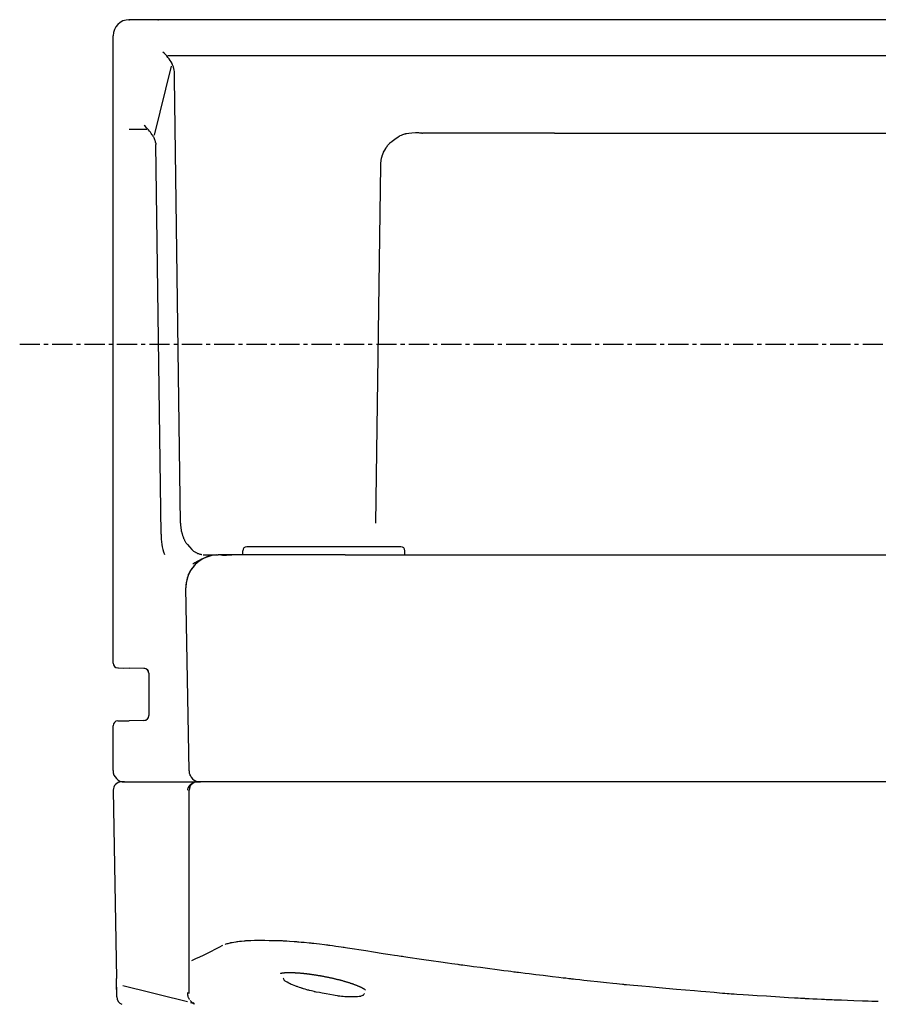
# Model space of a CAD drawing. Extents: x -927 to -291, y -1966 to -1490.
# Drawn here: x -633 to -580, y -1749 to -1689 of the extents above; entities that cross this region are included whole.
import ezdxf

# ---------------------------------------------------------------- set-up
doc = ezdxf.new("R2010")
doc.units = 0
doc.header["$MEASUREMENT"] = 0
doc.linetypes.add('DOT_CENTER', pattern=[2, 1.25, -0.25, 0.25, -0.25])
doc.layers.get('0').update_dxf_attribs({"linetype": 'CONTINUOUS'})
doc.layers.add('MO_001_VIEW_CV', color=7, linetype='CONTINUOUS')

# ---------------------------------------------------------------- blocks, each defined once
blk = doc.blocks.new('95536731')
at = {"color": 2}
for p in [(-626.052, -1688.721), (-624.262, -1688.721)]:
    blk.add_point(p, dxfattribs=at)
at = {"layer": 'MO_001_VIEW_CV', "color": 2, "linetype": 'CONTINUOUS'}
for p, q in [((-522.052, -1688.721), (-626.052, -1688.721)), ((-627.052, -1695.912), (-627.052, -1689.721)), ((-623.667, -1690.939), (-524.437, -1690.939)), ((-624.503, -1695.833), (-623.439, -1691.577)), ((-623.4, -1691.45), (-623.412, -1691.421)), ((-623.377, -1691.503), (-623.4, -1691.45)), ((-623.355, -1691.556), (-623.377, -1691.503)), ((-623.343, -1691.586), (-623.355, -1691.556)), ((-623.329, -1691.63), (-623.343, -1691.586)), ((-623.315, -1691.675), (-623.329, -1691.63)), ((-623.304, -1691.728), (-623.315, -1691.675)), ((-623.286, -1691.824), (-623.304, -1691.728)), ((-623.27, -1691.92), (-623.286, -1691.824)), ((-623.261, -1691.974), (-623.27, -1691.92)), ((-623.258, -1692.02), (-623.261, -1691.974)), ((-623.261, -1692.325), (-623.26, -1692.279)), ((-622.894, -1719.757), (-623.261, -1692.327)), ((-623.26, -1692.279), (-623.257, -1692.195)), ((-623.255, -1692.065), (-623.258, -1692.02)), ((-623.257, -1692.195), (-623.256, -1692.111)), ((-623.256, -1692.111), (-623.255, -1692.065)), ((-624.977, -1695.49), (-626.052, -1695.49)), ((-627.052, -1728.388), (-627.052, -1695.912)), ((-624.643, -1695.817), (-624.624, -1695.846)), ((-624.624, -1695.846), (-624.592, -1695.897)), ((-624.592, -1695.897), (-624.56, -1695.949)), ((-624.56, -1695.949), (-624.543, -1695.979)), ((-624.543, -1695.979), (-624.516, -1696.039)), ((-624.516, -1696.039), (-624.489, -1696.099)), ((-624.489, -1696.099), (-624.473, -1696.156)), ((-624.473, -1696.156), (-624.445, -1696.258)), ((-609.827, -1696.205), (-609.671, -1696.092)), ((-609.671, -1696.092), (-609.47, -1695.95)), ((-609.47, -1695.95), (-609.397, -1695.9)), ((-609.397, -1695.9), (-609.358, -1695.876)), ((-609.358, -1695.876), (-609.337, -1695.867)), ((-609.337, -1695.867), (-609.27, -1695.842)), ((-609.27, -1695.842), (-609.181, -1695.809)), ((-609.181, -1695.809), (-609.065, -1695.766)), ((-609.065, -1695.766), (-609.023, -1695.752)), ((-609.023, -1695.752), (-609.002, -1695.744)), ((-609.002, -1695.744), (-608.958, -1695.737)), ((-608.958, -1695.737), (-608.818, -1695.721)), ((-608.818, -1695.721), (-608.632, -1695.703)), ((-608.632, -1695.703), (-608.392, -1695.682)), ((-608.392, -1695.682), (-608.306, -1695.676)), ((-608.306, -1695.676), (-608.263, -1695.675)), ((-608.263, -1695.675), (-608.203, -1695.682)), ((-608.203, -1695.682), (-608.144, -1695.69)), ((-608.144, -1695.69), (-608.115, -1695.694)), ((-608.115, -1695.694), (-608.087, -1695.698)), ((-608.087, -1695.698), (-608.06, -1695.703)), ((-608.06, -1695.703), (-608.034, -1695.707)), ((-608.034, -1695.707), (-608.011, -1695.711)), ((-608.011, -1695.711), (-607.988, -1695.715)), ((-607.988, -1695.715), (-607.977, -1695.717)), ((-607.977, -1695.717), (-607.967, -1695.719)), ((-607.967, -1695.719), (-607.962, -1695.72)), ((-607.962, -1695.72), (-607.958, -1695.721)), ((-607.958, -1695.721), (-607.957, -1695.721)), ((-607.957, -1695.721), (-607.955, -1695.721)), ((-604.977, -1695.721), (-607.955, -1695.721)), ((-599.822, -1695.721), (-604.977, -1695.721)), ((-599.822, -1695.721), (-548.282, -1695.721)), ((-624.445, -1696.258), (-624.419, -1696.361)), ((-624.419, -1696.361), (-624.405, -1696.419)), ((-624.083, -1720.438), (-624.405, -1696.421)), ((-610.333, -1696.837), (-610.29, -1696.758)), ((-610.29, -1696.758), (-610.234, -1696.656)), ((-610.234, -1696.656), (-610.214, -1696.621)), ((-610.214, -1696.621), (-610.204, -1696.603)), ((-610.204, -1696.603), (-610.186, -1696.578)), ((-610.186, -1696.578), (-610.153, -1696.533)), ((-610.153, -1696.533), (-610.12, -1696.487)), ((-610.12, -1696.487), (-610.101, -1696.463)), ((-610.101, -1696.463), (-610.08, -1696.438)), ((-610.08, -1696.438), (-610.04, -1696.392)), ((-610.04, -1696.392), (-609.999, -1696.346)), ((-609.999, -1696.346), (-609.977, -1696.321)), ((-609.977, -1696.321), (-609.942, -1696.292)), ((-609.942, -1696.292), (-609.827, -1696.205)), ((-610.514, -1697.401), (-610.505, -1697.338)), ((-610.505, -1697.338), (-610.5, -1697.303)), ((-610.5, -1697.303), (-610.491, -1697.268)), ((-610.491, -1697.268), (-610.474, -1697.203)), ((-610.474, -1697.203), (-610.457, -1697.139)), ((-610.457, -1697.139), (-610.447, -1697.103)), ((-610.447, -1697.103), (-610.435, -1697.07)), ((-610.435, -1697.07), (-610.412, -1697.009)), ((-610.412, -1697.009), (-610.388, -1696.949)), ((-610.388, -1696.949), (-610.375, -1696.916)), ((-610.375, -1696.916), (-610.365, -1696.897)), ((-610.365, -1696.897), (-610.333, -1696.837)), ((-610.838, -1719.764), (-610.543, -1697.707)), ((-610.542, -1697.694), (-610.54, -1697.66)), ((-610.54, -1697.66), (-610.535, -1697.596)), ((-610.535, -1697.596), (-610.53, -1697.533)), ((-610.53, -1697.533), (-610.528, -1697.498)), ((-610.528, -1697.498), (-610.523, -1697.464)), ((-610.523, -1697.464), (-610.514, -1697.401)), ((-622.894, -1719.759), (-622.89, -1719.814)), ((-622.89, -1719.814), (-622.883, -1719.911)), ((-622.883, -1719.911), (-622.876, -1720.008)), ((-622.876, -1720.008), (-622.871, -1720.062)), ((-622.871, -1720.062), (-622.867, -1720.089)), ((-622.867, -1720.089), (-622.86, -1720.138)), ((-622.86, -1720.138), (-622.852, -1720.187)), ((-622.852, -1720.187), (-622.848, -1720.215)), ((-622.848, -1720.215), (-622.842, -1720.243)), ((-622.842, -1720.243), (-622.831, -1720.291)), ((-622.831, -1720.291), (-622.82, -1720.339)), ((-622.82, -1720.339), (-622.813, -1720.366)), ((-622.813, -1720.366), (-622.796, -1720.42)), ((-622.796, -1720.42), (-622.764, -1720.517)), ((-622.764, -1720.517), (-622.731, -1720.615)), ((-622.731, -1720.615), (-622.711, -1720.671)), ((-622.711, -1720.671), (-622.698, -1720.7)), ((-622.698, -1720.7), (-622.675, -1720.751)), ((-622.675, -1720.751), (-622.652, -1720.801)), ((-622.652, -1720.801), (-622.639, -1720.828)), ((-622.639, -1720.828), (-622.626, -1720.851)), ((-622.626, -1720.851), (-622.604, -1720.893)), ((-622.604, -1720.893), (-622.581, -1720.933)), ((-622.581, -1720.933), (-622.568, -1720.956)), ((-622.568, -1720.956), (-622.542, -1720.989)), ((-622.542, -1720.989), (-622.457, -1721.089)), ((-622.457, -1721.089), (-622.341, -1721.219)), ((-622.341, -1721.219), (-622.19, -1721.384)), ((-622.19, -1721.384), (-622.136, -1721.441)), ((-622.136, -1721.441), (-622.107, -1721.469)), ((-622.107, -1721.469), (-622.084, -1721.484)), ((-622.084, -1721.484), (-622.042, -1721.511)), ((-622.042, -1721.511), (-622, -1721.538)), ((-622, -1721.538), (-621.977, -1721.553)), ((-621.977, -1721.553), (-621.955, -1721.565)), ((-621.955, -1721.565), (-621.933, -1721.577)), ((-621.933, -1721.577), (-621.884, -1721.601)), ((-621.884, -1721.601), (-621.834, -1721.624)), ((-621.834, -1721.624), (-621.784, -1721.642)), ((-621.784, -1721.642), (-621.736, -1721.66)), ((-621.736, -1721.66), (-621.691, -1721.672)), ((-619.052, -1721.721), (-619.052, -1721.471)), ((-614.052, -1721.221), (-618.802, -1721.221)), ((-609.302, -1721.221), (-614.052, -1721.221)), ((-609.052, -1721.721), (-609.052, -1721.471)), ((-621.691, -1721.672), (-621.646, -1721.684)), ((-621.646, -1721.684), (-621.606, -1721.694)), ((-621.606, -1721.694), (-621.567, -1721.703)), ((-621.504, -1721.721), (-620.561, -1721.721)), ((-620.412, -1721.721), (-620.561, -1721.721)), ((-619.347, -1721.721), (-620.42, -1721.721)), ((-620.411, -1721.721), (-620.392, -1721.722)), ((-620.392, -1721.722), (-620.372, -1721.722)), ((-620.372, -1721.722), (-620.361, -1721.723)), ((-620.361, -1721.723), (-620.35, -1721.723)), ((-620.35, -1721.723), (-620.343, -1721.724)), ((-620.343, -1721.724), (-620.336, -1721.724)), ((-620.336, -1721.724), (-620.33, -1721.725)), ((-620.33, -1721.725), (-620.325, -1721.725)), ((-620.325, -1721.725), (-620.32, -1721.726)), ((-620.32, -1721.726), (-620.315, -1721.726)), ((-620.315, -1721.726), (-620.309, -1721.726)), ((-620.309, -1721.726), (-620.304, -1721.727)), ((-620.304, -1721.727), (-620.298, -1721.727)), ((-620.298, -1721.727), (-620.292, -1721.727)), ((-620.292, -1721.727), (-620.286, -1721.727)), ((-620.286, -1721.727), (-620.279, -1721.728)), ((-620.279, -1721.728), (-620.271, -1721.728)), ((-620.271, -1721.728), (-620.264, -1721.728)), ((-620.264, -1721.728), (-620.255, -1721.728)), ((-620.255, -1721.728), (-620.246, -1721.729)), ((-620.246, -1721.729), (-620.236, -1721.729)), ((-620.236, -1721.729), (-620.226, -1721.729)), ((-620.226, -1721.729), (-620.214, -1721.729)), ((-620.214, -1721.729), (-620.203, -1721.729)), ((-620.203, -1721.729), (-620.19, -1721.729)), ((-620.19, -1721.729), (-620.178, -1721.729)), ((-620.178, -1721.729), (-620.164, -1721.729)), ((-620.164, -1721.729), (-620.15, -1721.728)), ((-620.15, -1721.728), (-620.134, -1721.728)), ((-620.134, -1721.728), (-620.119, -1721.728)), ((-620.119, -1721.728), (-620.102, -1721.728)), ((-620.102, -1721.728), (-620.086, -1721.727)), ((-620.086, -1721.727), (-620.067, -1721.727)), ((-620.067, -1721.727), (-620.049, -1721.727)), ((-620.049, -1721.727), (-620.03, -1721.726)), ((-620.03, -1721.726), (-620.011, -1721.726)), ((-620.011, -1721.726), (-619.99, -1721.725)), ((-619.99, -1721.725), (-619.969, -1721.725)), ((-619.969, -1721.725), (-619.947, -1721.724)), ((-619.947, -1721.724), (-619.925, -1721.724)), ((-619.925, -1721.724), (-619.901, -1721.723)), ((-619.901, -1721.723), (-619.878, -1721.723)), ((-619.878, -1721.723), (-619.853, -1721.722)), ((-619.853, -1721.722), (-619.828, -1721.722)), ((-619.828, -1721.722), (-619.802, -1721.722)), ((-619.802, -1721.722), (-619.775, -1721.721)), ((-619.775, -1721.721), (-619.748, -1721.721)), ((-619.748, -1721.721), (-619.72, -1721.721)), ((-618.728, -1721.721), (-619.72, -1721.721)), ((-612.73, -1721.721), (-618.728, -1721.721)), ((-612.73, -1721.721), (-535.374, -1721.721)), ((-622.398, -1722.931), (-622.392, -1722.917)), ((-622.364, -1735.033), (-622.561, -1723.756)), ((-626.757, -1728.688), (-626.057, -1728.7)), ((-626.757, -1728.688), (-626.713, -1728.689)), ((-626.713, -1728.689), (-626.407, -1728.694)), ((-626.366, -1728.695), (-626.364, -1728.695)), ((-625.147, -1728.716), (-626.057, -1728.7)), ((-624.853, -1728.995), (-624.855, -1728.983)), ((-624.852, -1729.016), (-624.852, -1731.626)), ((-626.757, -1731.954), (-626.057, -1731.942)), ((-625.147, -1731.926), (-626.057, -1731.942)), ((-624.853, -1731.649), (-624.853, -1731.642)), ((-627.052, -1735.021), (-627.052, -1732.254)), ((-622.18, -1735.494), (-622.2, -1735.47)), ((-627.043, -1736.23), (-626.841, -1747.831)), ((-626.347, -1735.721), (-626.543, -1735.721)), ((-626.352, -1735.721), (-626.052, -1735.721)), ((-626.052, -1735.721), (-623.865, -1735.721)), ((-623.865, -1735.721), (-621.664, -1735.721)), ((-623.645, -1735.721), (-623.637, -1735.721)), ((-622.8, -1735.721), (-622.352, -1735.721)), ((-622.463, -1736.193), (-622.466, -1736.221)), ((-622.459, -1736.165), (-622.463, -1736.193)), ((-622.448, -1736.129), (-622.459, -1736.165)), ((-622.437, -1736.093), (-622.448, -1736.129)), ((-622.416, -1736.059), (-622.437, -1736.093)), ((-622.373, -1735.996), (-622.416, -1736.059)), ((-622.329, -1735.933), (-622.373, -1735.996)), ((-622.352, -1746.383), (-622.352, -1736.221)), ((-622.306, -1735.901), (-622.329, -1735.933)), ((-622.275, -1735.875), (-622.306, -1735.901)), ((-622.243, -1735.849), (-622.275, -1735.875)), ((-622.206, -1735.825), (-622.243, -1735.849)), ((-622.169, -1735.802), (-622.206, -1735.825)), ((-622.135, -1735.785), (-622.169, -1735.802)), ((-622.101, -1735.769), (-622.135, -1735.785)), ((-622.045, -1735.752), (-622.101, -1735.769)), ((-621.99, -1735.736), (-622.045, -1735.752)), ((-621.976, -1735.733), (-621.99, -1735.736)), ((-621.962, -1735.73), (-621.976, -1735.733)), ((-619.966, -1735.721), (-621.852, -1735.721)), ((-621.778, -1735.711), (-621.773, -1735.712)), ((-619.793, -1735.721), (-621.664, -1735.721)), ((-620.457, -1735.721), (-621.664, -1735.721)), ((-612.73, -1735.721), (-619.966, -1735.721)), ((-612.73, -1735.721), (-619.793, -1735.721)), ((-535.374, -1735.721), (-612.73, -1735.721)), ((-535.374, -1735.721), (-612.73, -1735.721)), ((-620.147, -1745.736), (-620.121, -1745.727)), ((-620.121, -1745.727), (-620.069, -1745.708)), ((-620.069, -1745.708), (-620.016, -1745.689)), ((-620.016, -1745.689), (-619.99, -1745.68)), ((-619.99, -1745.68), (-619.959, -1745.672)), ((-619.959, -1745.672), (-619.897, -1745.655)), ((-619.897, -1745.655), (-619.835, -1745.638)), ((-619.835, -1745.638), (-619.804, -1745.63)), ((-619.804, -1745.63), (-619.782, -1745.626)), ((-619.782, -1745.626), (-619.703, -1745.612)), ((-619.703, -1745.612), (-619.594, -1745.593)), ((-619.594, -1745.593), (-619.454, -1745.568)), ((-619.454, -1745.568), (-619.405, -1745.56)), ((-619.405, -1745.56), (-619.383, -1745.556)), ((-619.383, -1745.556), (-619.357, -1745.553)), ((-619.357, -1745.553), (-619.261, -1745.543)), ((-619.261, -1745.543), (-619.13, -1745.53)), ((-619.13, -1745.53), (-618.959, -1745.512)), ((-618.959, -1745.512), (-618.9, -1745.506)), ((-618.9, -1745.506), (-618.871, -1745.504)), ((-618.871, -1745.504), (-618.836, -1745.502)), ((-618.836, -1745.502), (-618.715, -1745.496)), ((-618.715, -1745.496), (-618.549, -1745.488)), ((-618.549, -1745.488), (-618.336, -1745.478)), ((-618.336, -1745.478), (-618.26, -1745.475)), ((-618.26, -1745.475), (-618.223, -1745.474)), ((-618.223, -1745.474), (-618.192, -1745.474)), ((-618.192, -1745.474), (-618.073, -1745.475)), ((-618.073, -1745.475), (-617.942, -1745.477)), ((-617.942, -1745.477), (-617.698, -1745.481)), ((-617.698, -1745.481), (-617.424, -1745.486)), ((-617.424, -1745.486), (-617.145, -1745.491)), ((-617.145, -1745.491), (-616.953, -1745.495)), ((-616.953, -1745.495), (-616.829, -1745.498)), ((-616.829, -1745.498), (-616.686, -1745.501)), ((-616.686, -1745.501), (-616.611, -1745.503)), ((-616.611, -1745.503), (-616.559, -1745.507)), ((-616.559, -1745.507), (-616.486, -1745.511)), ((-616.486, -1745.511), (-616.34, -1745.521)), ((-616.34, -1745.521), (-616.17, -1745.532)), ((-616.17, -1745.532), (-615.882, -1745.552)), ((-615.882, -1745.552), (-615.78, -1745.559)), ((-615.78, -1745.559), (-615.727, -1745.563)), ((-615.727, -1745.563), (-615.671, -1745.567)), ((-615.671, -1745.567), (-615.595, -1745.574)), ((-615.595, -1745.574), (-615.442, -1745.589)), ((-615.442, -1745.589), (-615.264, -1745.605)), ((-615.264, -1745.605), (-614.963, -1745.634)), ((-614.963, -1745.634), (-614.856, -1745.644)), ((-614.856, -1745.644), (-614.799, -1745.649)), ((-614.799, -1745.649), (-614.741, -1745.656)), ((-614.741, -1745.656), (-614.661, -1745.665)), ((-614.661, -1745.665), (-614.501, -1745.684)), ((-614.501, -1745.684), (-614.316, -1745.706)), ((-614.316, -1745.706), (-614.002, -1745.744)), ((-614.002, -1745.744), (-613.89, -1745.758)), ((-613.89, -1745.758), (-613.831, -1745.765)), ((-613.831, -1745.765), (-613.767, -1745.774)), ((-613.767, -1745.774), (-613.682, -1745.786)), ((-613.682, -1745.786), (-613.511, -1745.811)), ((-613.511, -1745.811), (-613.313, -1745.839)), ((-613.313, -1745.839), (-612.978, -1745.888)), ((-612.978, -1745.888), (-612.857, -1745.905)), ((-612.857, -1745.905), (-612.793, -1745.915)), ((-612.793, -1745.915), (-612.711, -1745.928)), ((-612.711, -1745.928), (-612.592, -1745.946)), ((-612.592, -1745.946), (-612.456, -1745.967)), ((-622.352, -1748.355), (-622.352, -1746.383)), ((-612.456, -1745.967), (-612.159, -1746.013)), ((-612.159, -1746.013), (-611.897, -1746.053)), ((-611.897, -1746.053), (-611.459, -1746.121)), ((-611.459, -1746.121), (-610.994, -1746.193)), ((-610.994, -1746.193), (-610.382, -1746.287)), ((-610.382, -1746.287), (-609.962, -1746.352)), ((-609.962, -1746.352), (-609.688, -1746.394)), ((-609.688, -1746.394), (-609.513, -1746.421)), ((-609.513, -1746.421), (-609.402, -1746.438)), ((-609.402, -1746.438), (-609.275, -1746.457)), ((-609.275, -1746.457), (-609.199, -1746.469)), ((-609.199, -1746.469), (-609.119, -1746.48)), ((-609.119, -1746.48), (-609.003, -1746.497)), ((-609.003, -1746.497), (-608.87, -1746.517)), ((-608.87, -1746.517), (-608.578, -1746.559)), ((-608.578, -1746.559), (-608.321, -1746.596)), ((-608.321, -1746.596), (-607.892, -1746.658)), ((-607.892, -1746.658), (-607.435, -1746.723)), ((-607.435, -1746.723), (-606.834, -1746.81)), ((-606.834, -1746.81), (-606.421, -1746.869)), ((-606.421, -1746.869), (-606.152, -1746.907)), ((-606.152, -1746.907), (-605.981, -1746.932)), ((-605.981, -1746.932), (-605.784, -1746.96)), ((-605.784, -1746.96), (-605.717, -1746.969)), ((-605.717, -1746.969), (-605.674, -1746.975)), ((-605.674, -1746.975), (-605.596, -1746.986)), ((-605.596, -1746.986), (-605.483, -1747.001)), ((-605.483, -1747.001), (-605.353, -1747.018)), ((-605.353, -1747.018), (-605.068, -1747.056)), ((-605.068, -1747.056), (-604.815, -1747.09)), ((-604.815, -1747.09), (-604.394, -1747.146)), ((-604.394, -1747.146), (-603.946, -1747.205)), ((-616.73, -1747.54), (-616.731, -1747.54)), ((-616.729, -1747.539), (-616.73, -1747.54)), ((-616.726, -1747.538), (-616.729, -1747.539)), ((-616.724, -1747.537), (-616.726, -1747.538)), ((-616.719, -1747.536), (-616.724, -1747.537)), ((-616.715, -1747.535), (-616.719, -1747.536)), ((-616.709, -1747.533), (-616.715, -1747.535)), ((-616.703, -1747.531), (-616.709, -1747.533)), ((-616.696, -1747.53), (-616.703, -1747.531)), ((-616.689, -1747.528), (-616.696, -1747.53)), ((-616.68, -1747.526), (-616.689, -1747.528)), ((-616.672, -1747.524), (-616.68, -1747.526)), ((-616.662, -1747.522), (-616.672, -1747.524)), ((-616.652, -1747.52), (-616.662, -1747.522)), ((-616.641, -1747.518), (-616.652, -1747.52)), ((-616.63, -1747.516), (-616.641, -1747.518)), ((-616.618, -1747.515), (-616.63, -1747.516)), ((-616.606, -1747.513), (-616.618, -1747.515)), ((-616.594, -1747.511), (-616.606, -1747.513)), ((-616.58, -1747.509), (-616.594, -1747.511)), ((-616.567, -1747.507), (-616.58, -1747.509)), ((-616.553, -1747.506), (-616.567, -1747.507)), ((-616.538, -1747.504), (-616.553, -1747.506)), ((-616.523, -1747.503), (-616.538, -1747.504)), ((-616.507, -1747.501), (-616.523, -1747.503)), ((-616.491, -1747.5), (-616.507, -1747.501)), ((-616.475, -1747.498), (-616.491, -1747.5)), ((-616.458, -1747.497), (-616.475, -1747.498)), ((-616.441, -1747.496), (-616.458, -1747.497)), ((-616.423, -1747.495), (-616.441, -1747.496)), ((-616.405, -1747.494), (-616.423, -1747.495)), ((-616.387, -1747.493), (-616.405, -1747.494)), ((-616.368, -1747.492), (-616.387, -1747.493)), ((-616.349, -1747.491), (-616.368, -1747.492)), ((-616.329, -1747.49), (-616.349, -1747.491)), ((-616.309, -1747.49), (-616.329, -1747.49)), ((-616.289, -1747.489), (-616.309, -1747.49)), ((-616.269, -1747.489), (-616.289, -1747.489)), ((-616.248, -1747.489), (-616.269, -1747.489)), ((-616.226, -1747.488), (-616.248, -1747.489)), ((-616.205, -1747.488), (-616.226, -1747.488)), ((-616.183, -1747.488), (-616.205, -1747.488)), ((-616.16, -1747.488), (-616.183, -1747.488)), ((-616.138, -1747.488), (-616.16, -1747.488)), ((-616.115, -1747.488), (-616.138, -1747.488)), ((-616.092, -1747.489), (-616.115, -1747.488)), ((-616.068, -1747.489), (-616.092, -1747.489)), ((-616.044, -1747.489), (-616.068, -1747.489)), ((-616.02, -1747.49), (-616.044, -1747.489)), ((-615.996, -1747.491), (-616.02, -1747.49)), ((-615.971, -1747.491), (-615.996, -1747.491)), ((-615.946, -1747.492), (-615.971, -1747.491)), ((-615.921, -1747.493), (-615.946, -1747.492)), ((-615.895, -1747.494), (-615.921, -1747.493)), ((-615.869, -1747.495), (-615.895, -1747.494)), ((-615.843, -1747.497), (-615.869, -1747.495)), ((-615.816, -1747.498), (-615.843, -1747.497)), ((-615.79, -1747.499), (-615.816, -1747.498)), ((-615.763, -1747.501), (-615.79, -1747.499)), ((-615.735, -1747.503), (-615.763, -1747.501)), ((-615.708, -1747.504), (-615.735, -1747.503)), ((-615.68, -1747.506), (-615.708, -1747.504)), ((-615.652, -1747.508), (-615.68, -1747.506)), ((-615.624, -1747.51), (-615.652, -1747.508)), ((-615.595, -1747.512), (-615.624, -1747.51)), ((-615.566, -1747.514), (-615.595, -1747.512)), ((-615.537, -1747.517), (-615.566, -1747.514)), ((-615.508, -1747.519), (-615.537, -1747.517)), ((-615.478, -1747.522), (-615.508, -1747.519)), ((-615.448, -1747.524), (-615.478, -1747.522)), ((-615.418, -1747.527), (-615.448, -1747.524)), ((-615.388, -1747.53), (-615.418, -1747.527)), ((-615.357, -1747.533), (-615.388, -1747.53)), ((-615.326, -1747.536), (-615.357, -1747.533)), ((-615.295, -1747.539), (-615.326, -1747.536)), ((-615.264, -1747.542), (-615.295, -1747.539)), ((-615.232, -1747.546), (-615.264, -1747.542)), ((-615.201, -1747.549), (-615.232, -1747.546)), ((-615.169, -1747.553), (-615.201, -1747.549)), ((-615.136, -1747.556), (-615.169, -1747.553)), ((-615.104, -1747.56), (-615.136, -1747.556)), ((-615.071, -1747.564), (-615.104, -1747.56)), ((-615.038, -1747.568), (-615.071, -1747.564)), ((-615.005, -1747.572), (-615.038, -1747.568)), ((-614.972, -1747.576), (-615.005, -1747.572)), ((-614.939, -1747.58), (-614.972, -1747.576)), ((-614.905, -1747.585), (-614.939, -1747.58)), ((-614.871, -1747.589), (-614.905, -1747.585)), ((-614.837, -1747.594), (-614.871, -1747.589)), ((-614.803, -1747.599), (-614.837, -1747.594)), ((-614.768, -1747.603), (-614.803, -1747.599)), ((-614.734, -1747.608), (-614.768, -1747.603)), ((-614.699, -1747.613), (-614.734, -1747.608)), ((-614.664, -1747.619), (-614.699, -1747.613)), ((-614.628, -1747.624), (-614.664, -1747.619)), ((-614.593, -1747.629), (-614.628, -1747.624)), ((-614.557, -1747.635), (-614.593, -1747.629)), ((-614.522, -1747.64), (-614.557, -1747.635)), ((-614.486, -1747.646), (-614.522, -1747.64)), ((-614.449, -1747.652), (-614.486, -1747.646)), ((-614.413, -1747.658), (-614.449, -1747.652)), ((-614.377, -1747.664), (-614.413, -1747.658)), ((-614.34, -1747.67), (-614.377, -1747.664)), ((-614.303, -1747.676), (-614.34, -1747.67)), ((-614.266, -1747.683), (-614.303, -1747.676)), ((-614.229, -1747.689), (-614.266, -1747.683)), ((-614.192, -1747.696), (-614.229, -1747.689)), ((-614.155, -1747.703), (-614.192, -1747.696)), ((-614.117, -1747.71), (-614.155, -1747.703)), ((-614.079, -1747.717), (-614.117, -1747.71)), ((-614.041, -1747.724), (-614.079, -1747.717)), ((-614.004, -1747.731), (-614.041, -1747.724)), ((-613.965, -1747.738), (-614.004, -1747.731)), ((-613.927, -1747.746), (-613.965, -1747.738)), ((-613.889, -1747.753), (-613.927, -1747.746)), ((-613.851, -1747.761), (-613.889, -1747.753)), ((-613.812, -1747.769), (-613.851, -1747.761)), ((-613.773, -1747.777), (-613.812, -1747.769)), ((-603.946, -1747.205), (-603.356, -1747.283)), ((-603.356, -1747.283), (-602.952, -1747.337)), ((-602.952, -1747.337), (-602.689, -1747.372)), ((-602.689, -1747.372), (-602.521, -1747.394)), ((-602.521, -1747.394), (-602.328, -1747.419)), ((-602.328, -1747.419), (-602.263, -1747.427)), ((-602.263, -1747.427), (-602.222, -1747.433)), ((-602.222, -1747.433), (-602.146, -1747.442)), ((-602.146, -1747.442), (-602.035, -1747.456)), ((-602.035, -1747.456), (-601.908, -1747.471)), ((-601.908, -1747.471), (-601.629, -1747.505)), ((-601.629, -1747.505), (-601.381, -1747.535)), ((-601.381, -1747.535), (-600.968, -1747.585)), ((-600.968, -1747.585), (-600.528, -1747.638)), ((-600.528, -1747.638), (-599.949, -1747.708)), ((-599.949, -1747.708), (-599.553, -1747.756)), ((-599.553, -1747.756), (-599.295, -1747.787)), ((-626.823, -1748.867), (-626.841, -1747.831)), ((-626.823, -1748.867), (-626.834, -1748.213)), ((-622.352, -1748.763), (-622.352, -1748.355)), ((-616.542, -1747.83), (-616.552, -1747.809)), ((-616.522, -1747.874), (-616.542, -1747.83)), ((-616.502, -1747.918), (-616.522, -1747.874)), ((-616.491, -1747.939), (-616.502, -1747.918)), ((-616.471, -1747.957), (-616.491, -1747.939)), ((-616.429, -1747.992), (-616.471, -1747.957)), ((-616.386, -1748.026), (-616.429, -1747.992)), ((-616.364, -1748.044), (-616.386, -1748.026)), ((-616.347, -1748.053), (-616.364, -1748.044)), ((-616.31, -1748.072), (-616.347, -1748.053)), ((-616.205, -1748.125), (-616.31, -1748.072)), ((-616.122, -1748.167), (-616.205, -1748.125)), ((-616.06, -1748.198), (-616.122, -1748.167)), ((-616.041, -1748.207), (-616.06, -1748.198)), ((-615.987, -1748.229), (-616.041, -1748.207)), ((-615.885, -1748.269), (-615.987, -1748.229)), ((-615.782, -1748.309), (-615.885, -1748.269)), ((-615.727, -1748.33), (-615.782, -1748.309)), ((-615.706, -1748.337), (-615.727, -1748.33)), ((-615.665, -1748.351), (-615.706, -1748.337)), ((-615.553, -1748.389), (-615.665, -1748.351)), ((-613.735, -1747.785), (-613.773, -1747.777)), ((-613.696, -1747.793), (-613.735, -1747.785)), ((-613.657, -1747.801), (-613.696, -1747.793)), ((-613.618, -1747.81), (-613.657, -1747.801)), ((-613.579, -1747.818), (-613.618, -1747.81)), ((-613.54, -1747.827), (-613.579, -1747.818)), ((-613.501, -1747.836), (-613.54, -1747.827)), ((-613.462, -1747.844), (-613.501, -1747.836)), ((-613.423, -1747.853), (-613.462, -1747.844)), ((-613.384, -1747.862), (-613.423, -1747.853)), ((-613.345, -1747.872), (-613.384, -1747.862)), ((-613.305, -1747.881), (-613.345, -1747.872)), ((-613.266, -1747.891), (-613.305, -1747.881)), ((-613.227, -1747.9), (-613.266, -1747.891)), ((-613.188, -1747.91), (-613.227, -1747.9)), ((-613.149, -1747.92), (-613.188, -1747.91)), ((-613.11, -1747.93), (-613.149, -1747.92)), ((-613.071, -1747.94), (-613.11, -1747.93)), ((-613.032, -1747.95), (-613.071, -1747.94)), ((-612.993, -1747.96), (-613.032, -1747.95)), ((-612.955, -1747.97), (-612.993, -1747.96)), ((-612.916, -1747.981), (-612.955, -1747.97)), ((-612.878, -1747.991), (-612.916, -1747.981)), ((-612.839, -1748.002), (-612.878, -1747.991)), ((-612.801, -1748.013), (-612.839, -1748.002)), ((-612.763, -1748.023), (-612.801, -1748.013)), ((-612.725, -1748.034), (-612.763, -1748.023)), ((-612.688, -1748.045), (-612.725, -1748.034)), ((-612.65, -1748.057), (-612.688, -1748.045)), ((-612.613, -1748.068), (-612.65, -1748.057)), ((-612.576, -1748.079), (-612.613, -1748.068)), ((-612.54, -1748.09), (-612.576, -1748.079)), ((-612.503, -1748.102), (-612.54, -1748.09)), ((-612.467, -1748.113), (-612.503, -1748.102)), ((-612.432, -1748.125), (-612.467, -1748.113)), ((-612.396, -1748.136), (-612.432, -1748.125)), ((-612.362, -1748.148), (-612.396, -1748.136)), ((-612.327, -1748.16), (-612.362, -1748.148)), ((-612.293, -1748.171), (-612.327, -1748.16)), ((-612.259, -1748.183), (-612.293, -1748.171)), ((-612.226, -1748.195), (-612.259, -1748.183)), ((-612.193, -1748.206), (-612.226, -1748.195)), ((-612.162, -1748.218), (-612.193, -1748.206)), ((-612.13, -1748.23), (-612.162, -1748.218)), ((-612.099, -1748.241), (-612.13, -1748.23)), ((-612.068, -1748.253), (-612.099, -1748.241)), ((-612.039, -1748.265), (-612.068, -1748.253)), ((-612.009, -1748.276), (-612.039, -1748.265)), ((-611.981, -1748.288), (-612.009, -1748.276)), ((-611.953, -1748.3), (-611.981, -1748.288)), ((-611.926, -1748.311), (-611.953, -1748.3)), ((-611.899, -1748.322), (-611.926, -1748.311)), ((-611.873, -1748.333), (-611.899, -1748.322)), ((-611.848, -1748.345), (-611.873, -1748.333)), ((-611.823, -1748.356), (-611.848, -1748.345)), ((-611.799, -1748.367), (-611.823, -1748.356)), ((-611.777, -1748.377), (-611.799, -1748.367)), ((-611.754, -1748.388), (-611.777, -1748.377)), ((-599.295, -1747.787), (-599.13, -1747.806)), ((-599.13, -1747.806), (-598.942, -1747.829)), ((-598.942, -1747.829), (-598.878, -1747.836)), ((-598.878, -1747.836), (-598.838, -1747.841)), ((-598.838, -1747.841), (-598.765, -1747.849)), ((-598.765, -1747.849), (-598.656, -1747.861)), ((-598.656, -1747.861), (-598.532, -1747.874)), ((-598.532, -1747.874), (-598.258, -1747.904)), ((-598.258, -1747.904), (-598.016, -1747.931)), ((-598.016, -1747.931), (-597.611, -1747.974)), ((-597.611, -1747.974), (-597.179, -1748.021)), ((-597.179, -1748.021), (-596.612, -1748.082)), ((-596.612, -1748.082), (-596.223, -1748.124)), ((-596.223, -1748.124), (-595.97, -1748.151)), ((-595.97, -1748.151), (-595.809, -1748.168)), ((-595.809, -1748.168), (-595.625, -1748.188)), ((-595.625, -1748.188), (-595.563, -1748.194)), ((-595.563, -1748.194), (-595.524, -1748.199)), ((-595.524, -1748.199), (-595.468, -1748.204)), ((-595.468, -1748.204), (-595.389, -1748.211)), ((-595.389, -1748.211), (-595.181, -1748.231)), ((-595.181, -1748.231), (-594.94, -1748.252)), ((-594.94, -1748.252), (-594.69, -1748.275)), ((-594.69, -1748.275), (-594.445, -1748.297)), ((-594.445, -1748.297), (-593.966, -1748.339)), ((-593.966, -1748.339), (-593.574, -1748.374)), ((-593.574, -1748.374), (-592.949, -1748.429)), ((-626.821, -1748.977), (-626.823, -1748.867)), ((-622.459, -1748.753), (-622.462, -1748.799)), ((-622.462, -1748.799), (-622.455, -1748.848)), ((-622.455, -1748.707), (-622.459, -1748.753)), ((-622.455, -1748.848), (-622.447, -1748.897)), ((-622.447, -1748.897), (-622.434, -1748.939)), ((-622.434, -1748.939), (-622.421, -1748.98)), ((-622.421, -1748.98), (-622.411, -1749)), ((-615.465, -1748.418), (-615.553, -1748.389)), ((-615.399, -1748.44), (-615.465, -1748.418)), ((-615.378, -1748.447), (-615.399, -1748.44)), ((-615.355, -1748.454), (-615.378, -1748.447)), ((-615.312, -1748.466), (-615.355, -1748.454)), ((-615.193, -1748.501), (-615.312, -1748.466)), ((-615.1, -1748.528), (-615.193, -1748.501)), ((-615.029, -1748.548), (-615.1, -1748.528)), ((-615.006, -1748.554), (-615.029, -1748.548)), ((-614.983, -1748.561), (-615.006, -1748.554)), ((-614.939, -1748.572), (-614.983, -1748.561)), ((-614.815, -1748.604), (-614.939, -1748.572)), ((-614.72, -1748.628), (-614.815, -1748.604)), ((-614.648, -1748.646), (-614.72, -1748.628)), ((-614.624, -1748.652), (-614.648, -1748.646)), ((-614.586, -1748.66), (-614.624, -1748.652)), ((-614.519, -1748.673), (-614.586, -1748.66)), ((-614.32, -1748.711), (-614.519, -1748.673)), ((-614.153, -1748.743), (-614.32, -1748.711)), ((-613.91, -1748.787), (-614.153, -1748.743)), ((-613.671, -1748.831), (-613.91, -1748.787)), ((-613.458, -1748.87), (-613.671, -1748.831)), ((-613.343, -1748.89), (-613.458, -1748.87)), ((-613.237, -1748.908), (-613.343, -1748.89)), ((-613.207, -1748.913), (-613.237, -1748.908)), ((-613.154, -1748.919), (-613.207, -1748.913)), ((-613.055, -1748.93), (-613.154, -1748.919)), ((-612.956, -1748.941), (-613.055, -1748.93)), ((-612.904, -1748.946), (-612.956, -1748.941)), ((-612.855, -1748.95), (-612.904, -1748.946)), ((-612.763, -1748.958), (-612.855, -1748.95)), ((-612.671, -1748.965), (-612.763, -1748.958)), ((-612.623, -1748.968), (-612.671, -1748.965)), ((-612.596, -1748.969), (-612.623, -1748.968)), ((-612.542, -1748.971), (-612.596, -1748.969)), ((-612.388, -1748.974), (-612.542, -1748.971)), ((-612.268, -1748.976), (-612.388, -1748.974)), ((-612.181, -1748.977), (-612.268, -1748.976)), ((-612.156, -1748.977), (-612.181, -1748.977)), ((-612.136, -1748.975), (-612.156, -1748.977)), ((-612.094, -1748.971), (-612.136, -1748.975)), ((-611.971, -1748.959), (-612.094, -1748.971)), ((-611.877, -1748.949), (-611.971, -1748.959)), ((-611.809, -1748.941), (-611.877, -1748.949)), ((-611.79, -1748.939), (-611.809, -1748.941)), ((-611.764, -1748.93), (-611.79, -1748.939)), ((-611.711, -1748.911), (-611.764, -1748.93)), ((-611.733, -1748.398), (-611.754, -1748.388)), ((-611.713, -1748.409), (-611.733, -1748.398)), ((-611.693, -1748.419), (-611.713, -1748.409)), ((-611.658, -1748.892), (-611.711, -1748.911)), ((-611.674, -1748.429), (-611.693, -1748.419)), ((-611.657, -1748.438), (-611.674, -1748.429)), ((-611.633, -1748.883), (-611.658, -1748.892)), ((-611.639, -1748.448), (-611.657, -1748.438)), ((-611.623, -1748.457), (-611.639, -1748.448)), ((-611.619, -1748.863), (-611.633, -1748.883)), ((-611.608, -1748.466), (-611.623, -1748.457)), ((-611.592, -1748.822), (-611.619, -1748.863)), ((-611.587, -1748.478), (-611.608, -1748.466)), ((-611.565, -1748.78), (-611.592, -1748.822)), ((-611.567, -1748.491), (-611.587, -1748.478)), ((-611.549, -1748.503), (-611.567, -1748.491)), ((-611.552, -1748.76), (-611.565, -1748.78)), ((-611.53, -1748.516), (-611.549, -1748.503)), ((-611.52, -1748.523), (-611.53, -1748.516)), ((-611.511, -1748.53), (-611.52, -1748.523)), ((-611.505, -1748.535), (-611.511, -1748.53)), ((-611.498, -1748.54), (-611.505, -1748.535)), ((-611.495, -1748.544), (-611.498, -1748.54)), ((-611.491, -1748.547), (-611.495, -1748.544)), ((-611.49, -1748.548), (-611.491, -1748.547)), ((-611.489, -1748.549), (-611.49, -1748.548)), ((-592.949, -1748.429), (-592.301, -1748.486)), ((-592.301, -1748.486), (-591.196, -1748.583)), ((-591.196, -1748.583), (-590.807, -1748.617)), ((-590.807, -1748.617), (-590.485, -1748.645)), ((-590.485, -1748.645), (-589.977, -1748.689)), ((-589.977, -1748.689), (-589.654, -1748.717)), ((-589.654, -1748.717), (-589.451, -1748.734)), ((-589.451, -1748.734), (-589.324, -1748.745)), ((-589.324, -1748.745), (-589.176, -1748.757)), ((-589.176, -1748.757), (-589.087, -1748.764)), ((-589.087, -1748.764), (-589.046, -1748.767)), ((-589.046, -1748.767), (-588.917, -1748.776)), ((-588.917, -1748.776), (-588.751, -1748.786)), ((-588.751, -1748.786), (-588.57, -1748.798)), ((-588.57, -1748.798), (-588.189, -1748.823)), ((-588.189, -1748.823), (-587.858, -1748.844)), ((-587.858, -1748.844), (-587.314, -1748.878)), ((-587.314, -1748.878), (-586.739, -1748.914)), ((-586.739, -1748.914), (-585.933, -1748.965)), ((-585.933, -1748.965), (-585.382, -1748.999)), ((-622.411, -1749), (-622.392, -1749.038)), ((-622.392, -1749.038), (-622.372, -1749.077)), ((-622.372, -1749.077), (-622.362, -1749.096)), ((-622.362, -1749.096), (-622.351, -1749.113)), ((-622.351, -1749.113), (-622.339, -1749.131)), ((-622.091, -1749.331), (-622.08, -1749.314)), ((-585.382, -1748.999), (-585.023, -1749.022)), ((-585.023, -1749.022), (-584.795, -1749.036)), ((-584.795, -1749.036), (-584.652, -1749.044)), ((-584.652, -1749.044), (-584.489, -1749.054)), ((-584.489, -1749.054), (-584.396, -1749.059)), ((-584.396, -1749.059), (-584.363, -1749.061)), ((-584.363, -1749.061), (-584.246, -1749.067)), ((-584.246, -1749.067), (-584.12, -1749.073)), ((-584.12, -1749.073), (-583.886, -1749.084)), ((-583.886, -1749.084), (-583.624, -1749.097)), ((-583.624, -1749.097), (-583.358, -1749.109)), ((-583.358, -1749.109), (-583.177, -1749.118)), ((-583.177, -1749.118), (-583.058, -1749.123)), ((-583.058, -1749.123), (-582.923, -1749.13)), ((-582.923, -1749.13), (-582.852, -1749.133)), ((-582.852, -1749.133), (-582.788, -1749.136)), ((-582.788, -1749.136), (-582.692, -1749.139)), ((-582.692, -1749.139), (-582.579, -1749.144)), ((-582.579, -1749.144), (-582.332, -1749.153)), ((-582.332, -1749.153), (-582.112, -1749.161)), ((-582.112, -1749.161), (-581.743, -1749.175)), ((-581.743, -1749.175), (-581.35, -1749.189)), ((-581.35, -1749.189), (-580.834, -1749.208)), ((-580.834, -1749.208), (-580.48, -1749.221)), ((-580.48, -1749.221), (-580.25, -1749.229)), ((-580.25, -1749.229), (-580.104, -1749.235)), ((-580.104, -1749.235), (-579.939, -1749.241)), ((-579.939, -1749.241), (-579.884, -1749.243)), ((-579.884, -1749.243), (-579.849, -1749.244))]:
    blk.add_line(p, q, dxfattribs=at)
at = {"layer": 'MO_001_VIEW_CV', "color": 2, "linetype": 'DOT_CENTER'}
blk.add_line((-632.812, -1708.721), (-516.334, -1708.721), dxfattribs=at)
at = {"layer": 'MO_001_VIEW_CV', "color": 2, "linetype": 'CONTINUOUS'}
for centre, radius, start, end in [((-626.052, -1689.721), 1, 90, 180), ((-625.948, -1692.856), 2.914, 29.53024, 47.32593), ((-627.073, -1697.399), 2.9, 33.06515, 47.75498), ((-620.724, -1720.541), 3.361, 178.27252, -160.0262), ((-618.802, -1721.471), 0.25, 90, 180), ((-609.302, -1721.471), 0.25, 0, 90), ((-620.561, -1723.721), 2, 90, -179), ((-619.915, -1725.498), 3.894, 115.64119, 124.6972), ((-620.561, -1723.721), 2, 99.04973, 135.54301), ((-620.563, -1723.874), 2.153, 92.80771, 114.43137), ((-620.561, -1723.721), 2, 144.26084, -179), ((-620.545, -1723.735), 2.021, 135.5829, 144.21039), ((-620.561, -1723.721), 2, 135.54301, 144.26084), ((-620.565, -1723.72), 1.996, 157.87032, -179.59319), ((-626.752, -1728.388), 0.3, 180, -91.00001), ((-625.152, -1729.016), 0.3, 0, 89), ((-625.152, -1729.016), 0.3, 64.5317, 89), ((-625.152, -1729.016), 0.3, 9.29323, 64.50429), ((-625.152, -1729.016), 0.3, 9.24145, 64.5317), ((-626.752, -1732.254), 0.3, 90.99999, 180), ((-625.152, -1731.626), 0.3, -89, 0), ((-625.152, -1731.626), 0.3, -89, -63.48971), ((-625.152, -1731.626), 0.3, -63.47642, -7.29462), ((-625.152, -1731.626), 0.3, -63.48971, -7.27495), ((-626.352, -1735.021), 0.7, -180, -90), ((-621.664, -1735.021), 0.7, -179, -90), ((-621.267, -1734.985), 1.098, -177.48477, -171.76465), ((-621.642, -1735.012), 0.724, -160.86699, -152.55927), ((-621.654, -1735.004), 0.719, -124.83074, -116.68687), ((-626.543, -1736.221), 0.5, 90, -179), ((-621.852, -1736.221), 0.5, 90, 180), ((-633.194, -1721.646), 27.383, -66.31738, -61.84729), ((-292.39, -401.162), 1387.904, -103.927418, -103.757885), ((-626.321, -1748.968), 0.5, -179.00006, -112.78602), ((-621.531, -1748.564), 0.988, -140.9616, -129.38513), ((-622.828, -1751.8), 2.527, 73.62452, 77.1385), ((-621.487, -1748.391), 1.153, -124.65203, -118.32494)]:
    blk.add_arc(centre, radius, start, end, dxfattribs=at)

msp = doc.modelspace()

# ---------------------------------------------------------------- block references
msp.add_blockref('95536731', (0, 0))

doc.saveas('drawing.dxf')
